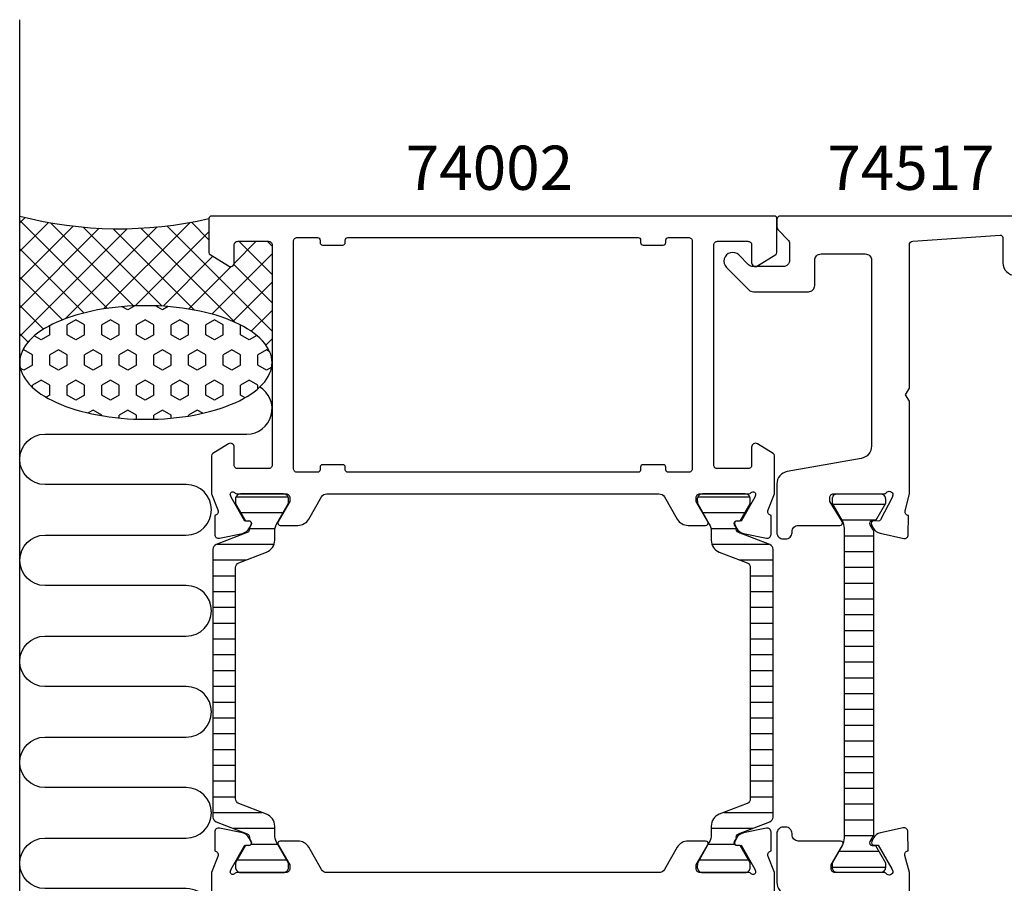
# Model space of a CAD drawing. Extents: x -15 to 186, y -19 to 104.
# Drawn here: x -15 to 63, y 35 to 104 of the extents above; entities that cross this region are included whole.
import ezdxf

# ---------------------------------------------------------------- set-up
doc = ezdxf.new("R2010")
doc.units = 0
doc.header["$LTSCALE"] = 2.5
doc.layers.get('0').update_dxf_attribs({"linetype": 'CONTINUOUS'})
for name, color, linetype in [('SAPA_ANSLUTNING', 6, 'CONTINUOUS'), ('SAPA_ARTIKELNR', 4, 'CONTINUOUS'), ('SAPA_ISOLATOR', 4, 'CONTINUOUS'), ('SAPA_PROFIL', 7, 'CONTINUOUS')]:
    doc.layers.add(name, color=color, linetype=linetype)
doc.styles.add('ISO', font='isocp3.shx')

# ---------------------------------------------------------------- blocks, each defined once
blk = doc.blocks.new('*X55')
at = {"color": 0}
for p, q in [((-14.568, 87.891), (-15, 87.459)), ((-8.032, 80.688), (-15, 87.656)), ((-12.716, 87.498), (-15, 85.214)), ((-5.976, 80.878), (-12.571, 87.472)), ((-1.496, 87.493), (-8.348, 80.64)), ((0, 86.127), (-1.386, 87.513)), ((-10.762, 87.207), (-15, 82.969)), ((-8.691, 87.033), (-15, 80.724)), ((-6.48, 86.998), (-15, 78.479)), ((-4.099, 87.135), (-11.36, 79.874)), ((-3.714, 80.861), (-9.979, 87.125)), ((-1.161, 80.552), (-7.605, 86.997)), ((0, 86.743), (-5.861, 80.882)), ((2.048, 79.588), (-5.401, 87.038)), ((5, 78.882), (-3.335, 87.217)), ((3.747, 86), (1.996, 84.249)), ((5, 83.372), (2.372, 86)), ((5, 85.617), (4.617, 86)), ((-9.91, 80.321), (-15, 85.411)), ((0.31, 84.808), (-3.642, 80.856)), ((5, 85.008), (0.225, 80.233)), ((1.751, 84.004), (-1.621, 80.633)), ((5, 81.127), (1.966, 84.161)), ((-11.611, 79.777), (-15, 83.166)), ((5, 82.763), (1.893, 79.656)), ((-13.112, 79.033), (-15, 80.921)), ((5, 80.518), (3.352, 78.87)), ((-14.337, 78.013), (-15, 78.676)), ((5, 78.273), (4.511, 77.784)), ((5, 76.636), (4.984, 76.653)), ((-15, 76.431), (-15, 76.431))]:
    blk.add_line(p, q, dxfattribs=at)
blk = doc.blocks.new('*X56')
at = {"color": 0}
for p, q in [((-6.433, 80.566), (-6.873, 80.82)), ((-5.886, 80.881), (-6.433, 80.566)), ((-3.683, 80.566), (-4.237, 80.885)), ((-3.23, 80.827), (-3.683, 80.566)), ((-10.557, 79.772), (-11.244, 79.375)), ((-9.87, 79.375), (-10.557, 79.772)), ((-7.807, 79.772), (-8.495, 79.375)), ((-7.12, 79.375), (-7.807, 79.772)), ((-5.058, 79.772), (-5.745, 79.375)), ((-4.37, 79.375), (-5.058, 79.772)), ((-2.308, 79.772), (-2.996, 79.375)), ((-1.621, 79.375), (-2.308, 79.772)), ((0.441, 79.772), (-0.246, 79.375)), ((1.129, 79.375), (0.441, 79.772)), ((-12.619, 78.581), (-12.619, 79.316)), ((-11.244, 78.581), (-11.244, 79.375)), ((-9.87, 78.581), (-9.87, 79.375)), ((-8.495, 78.581), (-8.495, 79.375)), ((-7.12, 78.581), (-7.12, 79.375)), ((-5.745, 78.581), (-5.745, 79.375)), ((-4.37, 78.581), (-4.37, 79.375)), ((-2.996, 78.581), (-2.996, 79.375)), ((-1.621, 78.581), (-1.621, 79.375)), ((-0.246, 78.581), (-0.246, 79.375)), ((1.129, 78.581), (1.129, 79.375)), ((2.504, 78.581), (2.504, 79.37)), ((-13.307, 78.184), (-13.849, 78.498)), ((-12.619, 78.581), (-13.307, 78.184)), ((-10.557, 78.184), (-11.244, 78.581)), ((-9.87, 78.581), (-10.557, 78.184)), ((-7.807, 78.184), (-8.495, 78.581)), ((-7.12, 78.581), (-7.807, 78.184)), ((-5.058, 78.184), (-5.745, 78.581)), ((-4.37, 78.581), (-5.058, 78.184)), ((-2.308, 78.184), (-2.996, 78.581)), ((-1.621, 78.581), (-2.308, 78.184)), ((0.441, 78.184), (-0.246, 78.581)), ((1.129, 78.581), (0.441, 78.184)), ((3.191, 78.184), (2.504, 78.581)), ((3.798, 78.535), (3.191, 78.184)), ((-14.681, 77.391), (-14.785, 77.331)), ((-13.994, 76.994), (-14.682, 77.391)), ((-11.932, 77.391), (-12.619, 76.994)), ((-11.244, 76.994), (-11.932, 77.391)), ((-9.182, 77.391), (-9.87, 76.994)), ((-8.495, 76.994), (-9.182, 77.391)), ((-6.433, 77.391), (-7.12, 76.994)), ((-5.745, 76.994), (-6.433, 77.391)), ((-3.683, 77.391), (-4.37, 76.994)), ((-2.996, 76.994), (-3.683, 77.391)), ((-0.933, 77.391), (-1.621, 76.994)), ((-0.246, 76.994), (-0.933, 77.391)), ((1.816, 77.391), (1.129, 76.994)), ((2.504, 76.994), (1.816, 77.391)), ((4.566, 77.391), (3.879, 76.994)), ((4.82, 77.244), (4.566, 77.391)), ((-13.994, 76.2), (-13.994, 76.994)), ((-12.619, 76.2), (-12.619, 76.994)), ((-11.244, 76.2), (-11.244, 76.994)), ((-9.87, 76.2), (-9.87, 76.994)), ((-8.495, 76.2), (-8.495, 76.994)), ((-7.12, 76.2), (-7.12, 76.994)), ((-5.745, 76.2), (-5.745, 76.994)), ((-4.37, 76.2), (-4.37, 76.994)), ((-2.996, 76.2), (-2.996, 76.994)), ((-1.621, 76.2), (-1.621, 76.994)), ((-0.246, 76.2), (-0.246, 76.994)), ((1.129, 76.2), (1.129, 76.994)), ((2.504, 76.2), (2.504, 76.994)), ((3.879, 76.2), (3.879, 76.994)), ((-14.682, 75.803), (-14.951, 75.959)), ((-13.994, 76.2), (-14.681, 75.803)), ((-11.932, 75.803), (-12.619, 76.2)), ((-11.244, 76.2), (-11.932, 75.803)), ((-9.182, 75.803), (-9.87, 76.2)), ((-8.495, 76.2), (-9.182, 75.803)), ((-6.433, 75.803), (-7.12, 76.2)), ((-5.745, 76.2), (-6.433, 75.803)), ((-3.683, 75.803), (-4.37, 76.2)), ((-2.996, 76.2), (-3.683, 75.803)), ((-0.933, 75.803), (-1.621, 76.2)), ((-0.246, 76.2), (-0.933, 75.803)), ((1.816, 75.803), (1.129, 76.2)), ((2.504, 76.2), (1.816, 75.803)), ((4.566, 75.803), (3.879, 76.2)), ((4.968, 76.035), (4.566, 75.803)), ((-13.307, 75.009), (-13.994, 74.612)), ((-12.619, 74.612), (-13.307, 75.009)), ((-10.557, 75.009), (-11.244, 74.612)), ((-9.87, 74.612), (-10.557, 75.009)), ((-7.807, 75.009), (-8.495, 74.612)), ((-7.12, 74.612), (-7.807, 75.009)), ((-5.058, 75.009), (-5.745, 74.612)), ((-4.37, 74.612), (-5.058, 75.009)), ((-2.308, 75.009), (-2.996, 74.612)), ((-1.621, 74.612), (-2.308, 75.009)), ((0.441, 75.009), (-0.246, 74.612)), ((1.129, 74.612), (0.441, 75.009)), ((3.191, 75.009), (2.504, 74.612)), ((3.879, 74.612), (3.191, 75.009)), ((-13.994, 74.435), (-13.994, 74.612)), ((-12.619, 73.819), (-12.619, 74.612)), ((-11.244, 73.819), (-11.244, 74.612)), ((-9.87, 73.819), (-9.87, 74.612)), ((-8.495, 73.819), (-8.495, 74.612)), ((-7.12, 73.819), (-7.12, 74.612)), ((-5.745, 73.819), (-5.745, 74.612)), ((-4.37, 73.819), (-4.37, 74.612)), ((-2.996, 73.819), (-2.996, 74.612)), ((-1.621, 73.819), (-1.621, 74.612)), ((-0.246, 73.819), (-0.246, 74.612)), ((1.129, 73.819), (1.129, 74.612)), ((2.504, 73.819), (2.504, 74.612)), ((3.879, 74.325), (3.879, 74.612)), ((-12.619, 73.819), (-12.912, 73.65)), ((-10.557, 73.422), (-11.244, 73.819)), ((-9.87, 73.819), (-10.557, 73.422)), ((-7.807, 73.422), (-8.495, 73.819)), ((-7.12, 73.819), (-7.807, 73.422)), ((-5.058, 73.422), (-5.745, 73.819)), ((-4.37, 73.819), (-5.058, 73.422)), ((-2.308, 73.422), (-2.996, 73.819)), ((-1.621, 73.819), (-2.308, 73.422)), ((0.441, 73.422), (-0.246, 73.819)), ((1.129, 73.819), (0.441, 73.422)), ((2.86, 73.613), (2.504, 73.819)), ((-9.182, 72.628), (-9.578, 72.4)), ((-8.495, 72.231), (-9.182, 72.628)), ((-6.433, 72.628), (-7.12, 72.231)), ((-5.745, 72.231), (-6.433, 72.628)), ((-3.683, 72.628), (-4.37, 72.231)), ((-2.996, 72.231), (-3.683, 72.628)), ((-0.933, 72.628), (-1.621, 72.231)), ((-0.5, 72.378), (-0.933, 72.628)), ((-8.495, 72.184), (-8.495, 72.231)), ((-7.12, 72.002), (-7.12, 72.231)), ((-5.745, 71.911), (-5.745, 72.231)), ((-4.37, 71.907), (-4.37, 72.231)), ((-2.996, 71.989), (-2.996, 72.231)), ((-1.621, 72.162), (-1.621, 72.231))]:
    blk.add_line(p, q, dxfattribs=at)
blk = doc.blocks.new('*X23')
at = {"color": 0}
for p, q in [((-1816.449, 413.186), (-1812.249, 413.186)), ((-1815.936, 411.936), (-1812.763, 411.936)), ((-1815.499, 410.686), (-1813.199, 410.686)), ((-1815.499, 409.436), (-1813.199, 409.436)), ((-1815.499, 408.186), (-1813.199, 408.186)), ((-1815.499, 406.936), (-1813.199, 406.936)), ((-1815.499, 405.686), (-1813.199, 405.686)), ((-1815.499, 404.436), (-1813.199, 404.436)), ((-1815.499, 403.186), (-1813.199, 403.186)), ((-1815.499, 401.936), (-1813.199, 401.936)), ((-1815.499, 400.686), (-1813.199, 400.686)), ((-1815.499, 399.436), (-1813.199, 399.436)), ((-1815.499, 398.186), (-1813.199, 398.186)), ((-1815.499, 396.936), (-1813.199, 396.936)), ((-1815.499, 395.686), (-1813.199, 395.686)), ((-1815.499, 394.436), (-1813.199, 394.436)), ((-1815.499, 393.186), (-1813.199, 393.186)), ((-1815.499, 391.936), (-1813.199, 391.936)), ((-1815.499, 390.686), (-1813.199, 390.686)), ((-1815.499, 389.436), (-1813.199, 389.436)), ((-1815.499, 388.186), (-1813.199, 388.186)), ((-1815.499, 386.936), (-1813.199, 386.936)), ((-1815.684, 385.686), (-1813.014, 385.686)), ((-1816.401, 384.436), (-1812.298, 384.436))]:
    blk.add_line(p, q, dxfattribs=at)
blk = doc.blocks.new('*X159')
at = {"color": 0}
for p, q in [((2.142, 65.759), (6.268, 65.759)), ((38.732, 65.759), (42.858, 65.759)), ((2.525, 64.509), (5.875, 64.509)), ((39.125, 64.509), (42.475, 64.509)), ((3.218, 63.259), (5.233, 63.259)), ((39.767, 63.259), (41.782, 63.259)), ((0.644, 62.009), (5.156, 62.009)), ((39.844, 62.009), (44.356, 62.009)), ((0.305, 60.759), (2.952, 60.759)), ((42.048, 60.759), (44.695, 60.759)), ((0.305, 59.509), (2.105, 59.509)), ((42.895, 59.509), (44.695, 59.509)), ((0.305, 58.259), (2.105, 58.259)), ((42.895, 58.259), (44.695, 58.259)), ((0.305, 57.009), (2.105, 57.009)), ((42.895, 57.009), (44.695, 57.009)), ((0.305, 55.759), (2.105, 55.759)), ((42.895, 55.759), (44.695, 55.759)), ((0.305, 54.509), (2.105, 54.509)), ((42.895, 54.509), (44.695, 54.509)), ((0.305, 53.259), (2.105, 53.259)), ((42.895, 53.259), (44.695, 53.259)), ((0.305, 52.009), (2.105, 52.009)), ((42.895, 52.009), (44.695, 52.009)), ((0.305, 50.759), (2.105, 50.759)), ((42.895, 50.759), (44.695, 50.759)), ((0.305, 49.509), (2.105, 49.509)), ((42.895, 49.509), (44.695, 49.509)), ((0.305, 48.259), (2.105, 48.259)), ((42.895, 48.259), (44.695, 48.259)), ((0.305, 47.009), (2.105, 47.009)), ((42.895, 47.009), (44.695, 47.009)), ((0.305, 45.759), (2.105, 45.759)), ((42.895, 45.759), (44.695, 45.759)), ((0.305, 44.509), (2.105, 44.509)), ((42.895, 44.509), (44.695, 44.509)), ((0.305, 43.259), (2.105, 43.259)), ((42.895, 43.259), (44.695, 43.259)), ((0.305, 42.009), (2.105, 42.009)), ((42.895, 42.009), (44.695, 42.009)), ((0.305, 40.759), (4.196, 40.759)), ((40.804, 40.759), (44.695, 40.759)), ((1.888, 39.509), (5.205, 39.509)), ((39.795, 39.509), (43.112, 39.509)), ((3.353, 38.259), (5.436, 38.259)), ((39.564, 38.259), (41.647, 38.259)), ((2.248, 37.009), (6.151, 37.009)), ((38.849, 37.009), (42.752, 37.009))]:
    blk.add_line(p, q, dxfattribs=at)

msp = doc.modelspace()

# ---------------------------------------------------------------- linework, layer by layer
at = {"layer": 'SAPA_ANSLUTNING'}
msp.add_line((-15, -3.089), (-15, 103.549), dxfattribs=at)
msp.add_lwpolyline([(0.062, 32, 0.528397), (-1.8, 34.73), (-13, 34.732, -0.999999), (-13, 38.732), (-1.811, 38.732, 1), (-1.811, 42.732), (-13, 42.732, -1), (-13, 46.732), (-1.8, 46.732, 1), (-1.8, 50.732), (-13, 50.733, -0.999999), (-13, 54.733), (-1.8, 54.732, 1), (-1.8, 58.732), (-12.989, 58.733, -0.999997), (-12.989, 62.733), (-1.8, 62.732, 1), (-1.8, 66.732), (-12.991, 66.732, -0.999999), (-12.991, 70.732), (3, 70.732, 0.767513), (3.999, 74.464)], format="xyb", dxfattribs=at)
msp.add_polyline3d([(5, 76.394, 0), (4.988, 76.615, 0), (4.952, 76.835, 0), (4.892, 77.054, 0), (4.808, 77.272, 0), (4.701, 77.487, 0), (4.57, 77.7, 0), (4.416, 77.91, 0), (4.24, 78.116, 0), (4.041, 78.318, 0), (3.82, 78.516, 0), (3.578, 78.708, 0), (3.316, 78.895, 0), (3.033, 79.075, 0), (2.731, 79.25, 0), (2.411, 79.417, 0), (2.073, 79.577, 0), (1.717, 79.73, 0), (1.346, 79.874, 0), (0.959, 80.01, 0), (0.558, 80.138, 0), (0.143, 80.256, 0), (-0.284, 80.365, 0), (-0.722, 80.465, 0), (-1.171, 80.554, 0), (-1.629, 80.634, 0), (-2.095, 80.704, 0), (-2.568, 80.763, 0), (-3.047, 80.811, 0), (-3.531, 80.849, 0), (-4.018, 80.876, 0), (-4.507, 80.893, 0), (-4.998, 80.899, 0), (-5.488, 80.894, 0), (-5.978, 80.877, 0), (-6.465, 80.851, 0), (-6.949, 80.813, 0), (-7.428, 80.765, 0), (-7.901, 80.706, 0), (-8.367, 80.637, 0), (-8.825, 80.558, 0), (-9.274, 80.469, 0), (-9.712, 80.37, 0), (-10.139, 80.261, 0), (-10.554, 80.143, 0), (-10.955, 80.016, 0), (-11.342, 79.88, 0), (-11.714, 79.736, 0), (-12.069, 79.584, 0), (-12.408, 79.424, 0), (-12.729, 79.257, 0), (-13.031, 79.083, 0), (-13.313, 78.903, 0), (-13.576, 78.716, 0), (-13.818, 78.524, 0), (-14.039, 78.327, 0), (-14.238, 78.125, 0), (-14.415, 77.919, 0), (-14.569, 77.71, 0), (-14.7, 77.497, 0), (-14.807, 77.281, 0), (-14.891, 77.064, 0), (-14.952, 76.845, 0), (-14.988, 76.624, 0), (-15, 76.403, 0), (-14.988, 76.183, 0), (-14.952, 75.962, 0), (-14.892, 75.743, 0), (-14.808, 75.525, 0), (-14.701, 75.31, 0), (-14.57, 75.097, 0), (-14.416, 74.887, 0), (-14.24, 74.681, 0), (-14.041, 74.479, 0), (-13.82, 74.282, 0), (-13.578, 74.089, 0), (-13.316, 73.903, 0), (-13.033, 73.722, 0), (-12.732, 73.548, 0), (-12.411, 73.38, 0), (-12.073, 73.22, 0), (-11.717, 73.068, 0), (-11.346, 72.923, 0), (-10.959, 72.787, 0), (-10.557, 72.66, 0), (-10.143, 72.541, 0), (-9.716, 72.432, 0), (-9.278, 72.333, 0), (-8.829, 72.243, 0), (-8.371, 72.163, 0), (-7.905, 72.094, 0), (-7.432, 72.035, 0), (-6.953, 71.986, 0), (-6.469, 71.948, 0), (-5.982, 71.921, 0), (-5.493, 71.904, 0), (-5.002, 71.899, 0), (-4.512, 71.904, 0), (-4.022, 71.92, 0), (-3.535, 71.947, 0), (-3.051, 71.984, 0), (-2.572, 72.032, 0), (-2.099, 72.091, 0), (-1.633, 72.16, 0), (-1.175, 72.239, 0), (-0.726, 72.329, 0), (-0.288, 72.428, 0), (0.139, 72.536, 0), (0.554, 72.654, 0), (0.955, 72.781, 0), (1.342, 72.917, 0), (1.714, 73.061, 0), (2.07, 73.213, 0), (2.408, 73.373, 0), (2.729, 73.54, 0), (3.031, 73.714, 0), (3.313, 73.894, 0), (3.576, 74.081, 0), (3.818, 74.273, 0), (4.039, 74.47, 0), (4.238, 74.672, 0), (4.415, 74.878, 0), (4.569, 75.088, 0), (4.7, 75.3, 0), (4.807, 75.516, 0), (4.891, 75.734, 0), (4.952, 75.953, 0), (4.988, 76.173, 0), (5, 76.394, 0)], dxfattribs=at)
msp.add_arc((-7.092, 118.536), 31.544, 255.48026, 282.99195, dxfattribs=at)
at = {"layer": 'SAPA_PROFIL'}
for points in [[(0.2, 88, 0.414214), (0, 87.8), (0, 85.111, 0.259681), (0.095, 84.941), (1.542, 84.045, 0.587703), (2, 84.3), (2, 85.7, -0.414214), (2.3, 86), (4.7, 86, -0.414214), (5, 85.7), (5, 76.1), (5, 74.1), (5, 68.266, -0.468375), (4.7, 68), (2.3, 68, -0.468375), (2, 68.266), (2, 69.7, 0.587703), (1.542, 69.955), (0.295, 69.183, 0.259681), (0.2, 69.012), (0.2, 66), (0.695, 64.718, -0.458051), (0.511, 64.303), (0.463, 64.288), (0.463, 62.784, 0.475725), (0.834, 62.483), (2.648, 62.864, 0.235005), (3.207, 63.306, -0.001188), (3.207, 63.305), (3.341, 63.555, 0.57735), (3.158, 63.849), (2.836, 63.838), (1.751, 65.724), (1.699, 65.896, -0.829241), (2.031, 66.092, 0.2036), (2.247, 66), (6.1, 66, -0.414214), (6.4, 65.7), (6.4, 65.4), (5.476, 63.8, 0.57735), (5.649, 63.5), (7.035, 63.5, 0.267949), (7.901, 64), (8.911, 65.75, -0.267949), (9.344, 66), (35.656, 66, -0.267949), (36.089, 65.75), (37.099, 64, 0.267949), (37.965, 63.5), (39.351, 63.5, 0.57735), (39.524, 63.8), (38.6, 65.4), (38.6, 65.7, -0.414214), (38.9, 66), (42.753, 66, 0.2036), (42.969, 66.092, -0.829241), (43.301, 65.896), (43.249, 65.724), (42.164, 63.838), (41.842, 63.849, 0.57735), (41.659, 63.555), (41.812, 63.27, 0.221695), (42.352, 62.864), (44.166, 62.483, 0.475725), (44.537, 62.784), (44.537, 64.288), (44.489, 64.303, -0.458051), (44.305, 64.718), (44.8, 66), (44.8, 69.012, 0.259681), (44.705, 69.183), (43.458, 69.955, 0.587703), (43, 69.7), (43, 68.266, -0.468375), (42.7, 68), (40.3, 68, -0.468375), (40, 68.266), (40, 74.1), (40, 76.1), (40, 85.7, -0.414214), (40.3, 86), (42.7, 86, -0.414214), (43, 85.7), (43, 84.3, 0.587703), (43.458, 84.045), (44.905, 84.941, 0.259681), (45, 85.111), (45, 87.8, 0.414214), (44.8, 88)], [(38.3, 68, -0.414214), (38, 67.7), (36.4, 67.7, -0.414214), (36.2, 67.9), (36.2, 68.1, 0.414214), (36, 68.3), (34.4, 68.3, 0.414214), (34.2, 68.1), (34.2, 67.9, -0.414214), (34, 67.7), (11, 67.7, -0.414214), (10.8, 67.9), (10.8, 68.1, 0.414214), (10.6, 68.3), (9, 68.3, 0.414214), (8.8, 68.1), (8.8, 67.9, -0.414214), (8.6, 67.7), (7, 67.7, -0.414214), (6.7, 68), (6.7, 86, -0.414214), (7, 86.3), (8.6, 86.3, -0.414214), (8.8, 86.1), (8.8, 85.9, 0.414214), (9, 85.7), (10.6, 85.7, 0.414214), (10.8, 85.9), (10.8, 86.1, -0.414214), (11, 86.3), (34, 86.3, -0.414214), (34.2, 86.1), (34.2, 85.9, 0.414214), (34.4, 85.7), (36, 85.7, 0.414214), (36.2, 85.9), (36.2, 86.1, -0.414214), (36.4, 86.3), (38, 86.3, -0.414214), (38.3, 86)]]:
    msp.add_lwpolyline(points, format="xyb", close=True, dxfattribs=at)
at = {"layer": 'SAPA_PROFIL', "color": 7, "linetype": 'CONTINUOUS'}
for points in [[(68, 88), (45.3, 88, 0.414214), (45, 87.7), (45, 87.207, 0.198912), (45.146, 86.854), (45.854, 86.146, -0.198912), (46, 85.793), (46, 84.5, -0.414214), (45.5, 84), (43.116, 84, -0.198912), (42.762, 84.146), (41.995, 84.914, 1), (41.005, 83.924), (42.782, 82.146, 0.198912), (43.136, 82), (47.5, 82, 0.414214), (48, 82.5), (48, 84.5, -0.414214), (48.5, 85), (52, 85, -0.414214), (52.5, 84.5), (52.5, 69.782, -0.36397), (51.674, 68.797), (45.826, 67.766, 0.36397), (45, 66.781), (45, 62.92, 0.414214), (45.5, 62.42), (45.7, 62.42, 0.414214), (46.2, 62.92), (46.2, 63, -0.414214), (46.7, 63.5), (50, 63.5, 0.569381), (50.176, 63.796), (49.2, 65.4), (49.2, 65.7, -0.414214), (49.5, 66), (53.5, 66, 0.236068), (53.66, 66.08, -0.720759), (54.2, 65.9), (54.141, 65.709), (53.2, 63.932, -0.267949), (53.023, 63.838), (52.677, 63.851, 0.57735), (52.493, 63.558), (52.641, 63.277, 0.221695), (53.18, 62.869), (55.052, 62.466, 0.476976), (55.415, 62.759), (55.419, 64.268), (55.375, 64.282, -0.414214), (55.177, 64.657), (55.5, 66), (55.5, 73.33), (55.2, 73.85), (55.5, 74.37), (55.5, 85.719, -0.395586), (55.781, 86.018), (62.687, 86.491, -0.43309), (62.9, 86.291), (62.9, 84.3, 0.414214), (63.9, 83.3)], [(55.5, 29.921), (55.5, 36), (55.501, 36), (55.501, 36), (55.147, 37.344, -0.414214), (55.345, 37.719), (55.393, 37.734), (55.389, 39.225, 0.476976), (55.004, 39.535), (53.201, 39.148, 0.221695), (52.662, 38.739), (52.512, 38.454, 0.57735), (52.696, 38.161), (53.019, 38.173), (54.111, 36.292), (54.2, 36.1, -0.6885), (53.676, 35.9, 0.213422), (53.453, 36), (49.601, 36, -0.414214), (49.301, 36.3), (49.301, 36.6), (50.225, 38.2, 0.57735), (50.052, 38.5), (46.7, 38.5, -0.414214), (46.2, 39), (46.2, 39.096, 0.414214), (45.7, 39.596), (45.5, 39.596, 0.414214), (45, 39.096), (45, 35.235, 0.36397), (45.826, 34.251)]]:
    msp.add_lwpolyline(points, format="xyb", dxfattribs=at)
at = {"layer": 'SAPA_PROFIL', "color": 4}
for points in [[(0.56, 61.976, 0.309543), (0.305, 61.603), (0.305, 51), (0.305, 40.397, 0.309543), (0.56, 40.024), (3.03, 39.066, -0.395118), (3.207, 38.696), (3.346, 38.456, -0.57735), (3.164, 38.141), (2.897, 38.141), (2.105, 36.76), (2.105, 36.41, 0.414214), (2.505, 36.01), (5.905, 36.01, 0.414214), (6.305, 36.41), (6.296, 36.755), (5.357, 38.397, -0.124651), (5.205, 39.032), (5.205, 39.683, 0.309543), (4.567, 40.615), (2.36, 41.471, -0.309543), (2.105, 41.844), (2.105, 51), (2.105, 60.156, -0.309543), (2.36, 60.529), (2.36, 60.529), (2.36, 60.529), (4.567, 61.385, 0.309543), (5.205, 62.317), (5.205, 62.968, -0.124651), (5.357, 63.603), (6.296, 65.245), (6.305, 65.59, 0.414214), (5.905, 65.99), (2.505, 65.99, 0.414214), (2.105, 65.59), (2.105, 65.24), (2.897, 63.859), (3.164, 63.859, -0.57735), (3.346, 63.544), (3.207, 63.304, -0.395118), (3.03, 62.934)], [(41.97, 62.934, -0.395118), (41.793, 63.304), (41.654, 63.544, -0.57735), (41.836, 63.859), (42.103, 63.859), (42.895, 65.24), (42.895, 65.59, 0.414214), (42.495, 65.99), (39.095, 65.99, 0.414214), (38.695, 65.59), (38.704, 65.245), (39.643, 63.603, -0.124651), (39.795, 62.968), (39.795, 62.317, 0.309543), (40.433, 61.385), (42.64, 60.529, -0.309543), (42.895, 60.156), (42.895, 51), (42.895, 41.844, -0.309543), (42.64, 41.471), (42.64, 41.471), (42.64, 41.471), (40.433, 40.615, 0.309543), (39.795, 39.683), (39.795, 39.032, -0.124651), (39.643, 38.397), (38.704, 36.755), (38.695, 36.41, 0.414214), (39.095, 36.01), (42.495, 36.01, 0.414214), (42.895, 36.41), (42.895, 36.76), (42.103, 38.141), (41.836, 38.141, -0.57735), (41.654, 38.456), (41.793, 38.696, -0.395118), (41.97, 39.066), (44.44, 40.024, 0.309543), (44.695, 40.397), (44.695, 51), (44.695, 61.603, 0.309543), (44.44, 61.976)]]:
    msp.add_lwpolyline(points, format="xyb", close=True, dxfattribs=at)
at = {"layer": 'SAPA_PROFIL', "color": 4, "linetype": 'CONTINUOUS'}
msp.add_lwpolyline([(52.808, 63.859), (52.808, 63.859), (52.541, 63.859, 0.57735), (52.359, 63.544), (52.52, 63.264, 0.065922), (52.65, 63.096), (52.65, 38.904, 0.065922), (52.52, 38.736), (52.359, 38.456, 0.57735), (52.541, 38.141), (52.808, 38.141), (52.808, 38.141), (53.6, 36.76), (53.6, 36.4, -0.414214), (53.2, 36), (49.8, 36, -0.414214), (49.4, 36.4), (49.4, 36.76), (50.191, 38.139, 0.130906), (50.35, 38.736), (50.35, 63.264, 0.130906), (50.191, 63.861), (49.4, 65.24), (49.4, 65.6, -0.414214), (49.8, 66), (53.2, 66, -0.414214), (53.6, 65.6), (53.6, 65.24)], format="xyb", close=True, dxfattribs=at)
at = {"layer": 'SAPA_PROFIL'}
msp.add_lwpolyline([(44.8, 32.988), (44.8, 36), (44.305, 37.282, -0.458051), (44.489, 37.697), (44.537, 37.712), (44.537, 39.216, 0.475725), (44.166, 39.517), (42.352, 39.136, 0.235005), (41.793, 38.694, -0.001188), (41.793, 38.695), (41.659, 38.445, 0.57735), (41.842, 38.151), (42.164, 38.162), (43.249, 36.276), (43.301, 36.104, -0.829241), (42.969, 35.908, 0.2036), (42.753, 36), (38.9, 36, -0.414214), (38.6, 36.3), (38.6, 36.6), (39.524, 38.2, 0.57735), (39.351, 38.5), (37.965, 38.5, 0.267949), (37.099, 38), (36.089, 36.25, -0.267949), (35.656, 36), (9.344, 36, -0.267949), (8.911, 36.25), (7.901, 38, 0.267949), (7.035, 38.5), (5.649, 38.5, 0.57735), (5.476, 38.2), (6.4, 36.6), (6.4, 36.3, -0.414214), (6.1, 36), (2.247, 36, 0.2036), (2.031, 35.908, -0.829241), (1.699, 36.104), (1.751, 36.276), (2.836, 38.162), (3.158, 38.151, 0.57735), (3.341, 38.445), (3.188, 38.73, 0.221695), (2.648, 39.136), (0.834, 39.517, 0.475725), (0.463, 39.216), (0.463, 37.712), (0.511, 37.697, -0.458051), (0.695, 37.282), (0.2, 36), (0.2, 32.988, 0.259681)], format="xyb", dxfattribs=at)

# ---------------------------------------------------------------- block references
at = {"layer": 'SAPA_ANSLUTNING', "linetype": 'CONTINUOUS'}
for name in ['*X55', '*X56']:
    msp.add_blockref(name, (0, 0), dxfattribs=at)
at = {"layer": 'SAPA_ISOLATOR', "linetype": 'CONTINUOUS'}
msp.add_blockref('*X159', (0, 0), dxfattribs=at)
at = {"layer": 'SAPA_ISOLATOR', "linetype": 'CONTINUOUS', "rotation": 180}
msp.add_blockref('*X23', (-1762.849, 449.592), dxfattribs=at)

# ---------------------------------------------------------------- texts
at = {"layer": 'SAPA_ARTIKELNR', "style": 'ISO'}
for s, p in [('74002', (15.599, 90.073, 0)), ('74517', (49.002, 90.073, 0))]:
    msp.add_text(s, height=3.5, dxfattribs=at).set_placement(p)

doc.saveas('drawing.dxf')
